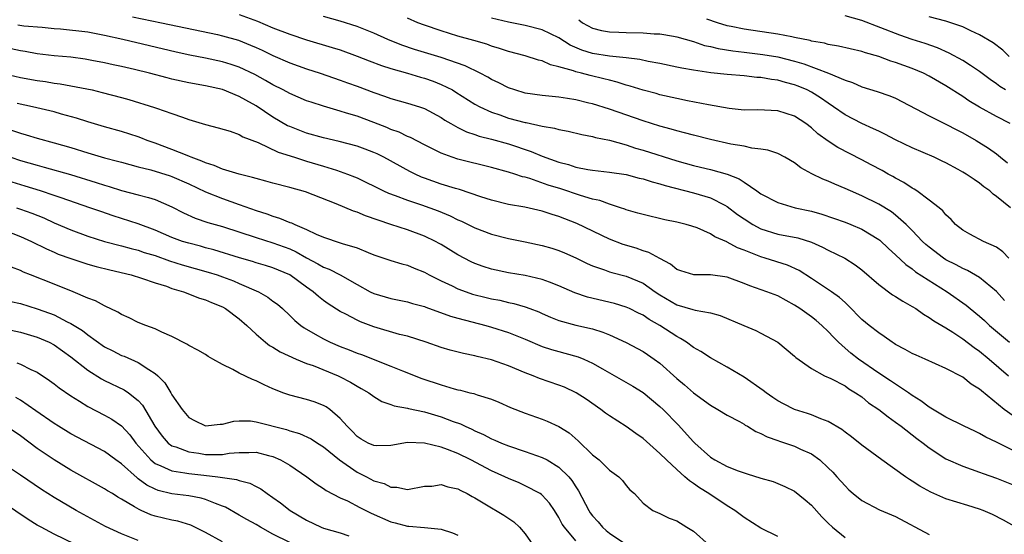
# Model space of a CAD drawing. Units: inches. Extents: x 2502000 to 2505000, y 1500000 to 1503000.
# Drawn here: x 2504153 to 2504270, y 1500060 to 1500121 of the extents above; entities that cross this region are included whole.
import ezdxf

# ---------------------------------------------------------------- set-up
doc = ezdxf.new("R2010")
doc.units = ezdxf.units.IN
doc.header["$MEASUREMENT"] = 0
doc.layers.add('LD25021500_2ft', color=80, linetype='Continuous')

msp = doc.modelspace()

# ---------------------------------------------------------------- linework, layer by layer
at = {"layer": 'LD25021500_2ft'}
for points, elevation in [([(2504166.3, 1500121.7), (2504169.75, 1500121), (2504176.4, 1500119.6), (2504177, 1500119.46), (2504178.91, 1500118.91), (2504180.35, 1500118.35), (2504181, 1500118.06), (2504181.73, 1500117.73), (2504183, 1500117.11), (2504185, 1500116.23), (2504187, 1500115.52), (2504188.62, 1500115), (2504191, 1500114.18), (2504191.86, 1500113.86), (2504193, 1500113.47), (2504195, 1500112.72), (2504196.28, 1500112.28), (2504197, 1500112), (2504199, 1500111.43), (2504200.41, 1500111), (2504201, 1500110.8), (2504203, 1500109.72), (2504203.43, 1500109.43), (2504204.14, 1500109), (2504205, 1500108.52), (2504206.01, 1500108.01), (2504207, 1500107.7), (2504207.51, 1500107.51), (2504209, 1500107.14), (2504211, 1500106.59), (2504213.7, 1500105.7), (2504215, 1500105.13), (2504217, 1500104.41), (2504218.14, 1500104.14), (2504219, 1500103.84), (2504220.44, 1500103.56), (2504221, 1500103.47), (2504223, 1500103.24), (2504225, 1500102.93), (2504226.53, 1500102.53), (2504227, 1500102.43), (2504228.08, 1500102.08), (2504229, 1500101.85), (2504229.64, 1500101.64), (2504233, 1500100.77), (2504235, 1500100.17), (2504236.71, 1500099.29), (2504237, 1500099.15), (2504238.21, 1500098.21), (2504239, 1500097.66), (2504240.03, 1500097), (2504241, 1500096.49), (2504243, 1500095.87), (2504245.4, 1500095.4), (2504247, 1500094.9), (2504248.32, 1500094.32), (2504249, 1500093.96), (2504250.99, 1500092.99), (2504252.22, 1500092.22), (2504253, 1500091.62), (2504255, 1500089.85), (2504256.64, 1500088.64), (2504257, 1500088.43), (2504257.87, 1500087.87), (2504259, 1500087.26), (2504259.42, 1500087), (2504260.33, 1500086.33), (2504261, 1500085.95), (2504261.54, 1500085.54), (2504263, 1500084.7), (2504263.8, 1500084.2), (2504265, 1500083.42), (2504266.36, 1500082.36), (2504267, 1500081.93), (2504268.13, 1500081), (2504270.43, 1500079)], 7860), ([(2504179, 1500121.96), (2504181.17, 1500121.17), (2504183, 1500120.41), (2504185, 1500119.62), (2504187, 1500118.96), (2504190.06, 1500118.06), (2504191, 1500117.76), (2504193, 1500117.04), (2504194.46, 1500116.46), (2504195.9, 1500115.9), (2504197, 1500115.56), (2504199, 1500115), (2504200.54, 1500114.54), (2504201, 1500114.42), (2504202.05, 1500114.05), (2504203, 1500113.67), (2504204.34, 1500113), (2504204.76, 1500112.76), (2504207, 1500111.33), (2504207.59, 1500111), (2504209, 1500110.35), (2504209.96, 1500110.04), (2504211, 1500109.66), (2504213, 1500109.13), (2504213.12, 1500109.12), (2504215, 1500108.71), (2504216.47, 1500108.47), (2504217, 1500108.3), (2504218.1, 1500108.1), (2504219.71, 1500107.71), (2504221, 1500107.47), (2504221.36, 1500107.36), (2504223, 1500107.02), (2504225, 1500106.47), (2504226.1, 1500106.1), (2504227, 1500105.85), (2504231, 1500104.58), (2504233, 1500104.02), (2504233.83, 1500103.83), (2504235, 1500103.54), (2504236.98, 1500102.98), (2504238.43, 1500102.43), (2504239, 1500102.03), (2504240.53, 1500101), (2504241, 1500100.65), (2504243, 1500099.61), (2504245.08, 1500099), (2504247, 1500098.57), (2504248.23, 1500098.23), (2504251, 1500097.27), (2504251.69, 1500097), (2504253, 1500096.44), (2504255, 1500095.22), (2504255.12, 1500095.12), (2504256.15, 1500094.15), (2504257, 1500093.4), (2504258.23, 1500092.23), (2504259, 1500091.72), (2504259.39, 1500091.39), (2504263.14, 1500089), (2504265.4, 1500087.4), (2504265.88, 1500087), (2504267, 1500086.09), (2504267.58, 1500085.58), (2504268.18, 1500085), (2504270.53, 1500083)], 7862), ([(2504269.97, 1500087.97), (2504269, 1500089.02), (2504267, 1500090.68), (2504265.54, 1500091.54), (2504265, 1500091.75), (2504264.2, 1500092.2), (2504263, 1500092.8), (2504262.7, 1500093), (2504261, 1500094.31), (2504260.62, 1500094.62), (2504260.22, 1500095), (2504259, 1500096.27), (2504258.26, 1500097), (2504257, 1500098.12), (2504256.51, 1500098.51), (2504255, 1500099.44), (2504253, 1500100.42), (2504251.64, 1500101), (2504251, 1500101.3), (2504249.79, 1500101.79), (2504249, 1500102.15), (2504248.38, 1500102.38), (2504247.04, 1500103.04), (2504245.75, 1500103.75), (2504245, 1500104.32), (2504243.84, 1500105), (2504243, 1500105.44), (2504241.84, 1500105.84), (2504241, 1500105.97), (2504239.91, 1500106.09), (2504239, 1500106.3), (2504237.43, 1500106.57), (2504235, 1500107.11), (2504233, 1500107.61), (2504231.92, 1500107.92), (2504231, 1500108.14), (2504230.35, 1500108.35), (2504229, 1500108.7), (2504227, 1500109.34), (2504223, 1500110.72), (2504221, 1500111.34), (2504220.55, 1500111.45), (2504219, 1500111.82), (2504218.01, 1500111.99), (2504217, 1500112.15), (2504215, 1500112.36), (2504213, 1500112.63), (2504211.74, 1500113), (2504211, 1500113.25), (2504209.86, 1500113.86), (2504209, 1500114.25), (2504208.54, 1500114.54), (2504207.65, 1500115), (2504205.87, 1500115.87), (2504203, 1500116.87), (2504199.83, 1500117.83), (2504198.33, 1500118.33), (2504196.68, 1500119), (2504195, 1500119.76), (2504193, 1500120.57), (2504191, 1500121.19), (2504189, 1500121.73)], 7864), ([(2504270.06, 1500113), (2504269.41, 1500113.41), (2504269, 1500113.72), (2504268.25, 1500114.25), (2504267, 1500115.19), (2504265.93, 1500115.93), (2504265, 1500116.5), (2504263.39, 1500117.39), (2504262.01, 1500118.01), (2504260.53, 1500118.53), (2504259, 1500119.01), (2504257.52, 1500119.51), (2504253, 1500121.25), (2504251, 1500121.8)], 7874), ([(2504270.5, 1500117), (2504269.74, 1500117.74), (2504268.6, 1500118.6), (2504267, 1500119.56), (2504265.97, 1500120.03), (2504265, 1500120.51), (2504263.58, 1500121), (2504263, 1500121.18), (2504261, 1500121.7)], 7876), ([(2504271, 1500074.23), (2504269.92, 1500075), (2504267.21, 1500077.21), (2504267, 1500077.41), (2504266.01, 1500078.01), (2504265, 1500078.85), (2504263, 1500079.88), (2504260.51, 1500081), (2504259.45, 1500081.45), (2504259, 1500081.67), (2504258.14, 1500082.14), (2504257, 1500082.74), (2504256.85, 1500082.85), (2504256.59, 1500083), (2504255.67, 1500083.67), (2504255, 1500084.1), (2504253.86, 1500085), (2504253, 1500085.71), (2504251.38, 1500087.38), (2504251, 1500087.71), (2504250.34, 1500088.34), (2504249.39, 1500089), (2504249.17, 1500089.17), (2504248.22, 1500089.78), (2504247, 1500090.6), (2504245.53, 1500091.54), (2504244.16, 1500092.16), (2504241.5, 1500093), (2504241, 1500093.15), (2504239, 1500093.96), (2504238.24, 1500094.24), (2504237, 1500094.92), (2504236.94, 1500094.94), (2504235.54, 1500095.54), (2504235, 1500095.91), (2504233.41, 1500096.59), (2504232.8, 1500096.8), (2504232.13, 1500097), (2504231, 1500097.27), (2504229.57, 1500097.57), (2504227, 1500098.18), (2504226.37, 1500098.37), (2504225, 1500098.75), (2504224.82, 1500098.82), (2504224.3, 1500099), (2504223, 1500099.42), (2504221.86, 1500099.86), (2504221, 1500100.03), (2504219.56, 1500100.44), (2504217.23, 1500101.23), (2504215.7, 1500101.7), (2504213.53, 1500102.47), (2504213, 1500102.62), (2504212.68, 1500102.68), (2504211.75, 1500103), (2504211, 1500103.24), (2504209, 1500103.8), (2504205, 1500104.78), (2504204.29, 1500105), (2504203, 1500105.47), (2504201, 1500106.48), (2504199.35, 1500107.35), (2504199, 1500107.48), (2504197.99, 1500107.99), (2504197, 1500108.32), (2504196.53, 1500108.53), (2504195, 1500109.14), (2504193, 1500109.88), (2504191.74, 1500110.26), (2504191, 1500110.47), (2504189, 1500111.06), (2504187.54, 1500111.54), (2504187, 1500111.73), (2504185, 1500112.57), (2504184.21, 1500113), (2504183, 1500113.61), (2504182.13, 1500114.13), (2504180.84, 1500114.84), (2504179, 1500115.71), (2504178.04, 1500116.04), (2504177, 1500116.36), (2504175, 1500116.79), (2504173.14, 1500117.14), (2504171.49, 1500117.49), (2504165.17, 1500119), (2504163, 1500119.5), (2504161, 1500119.87), (2504157.76, 1500120.24), (2504157, 1500120.28), (2504155.57, 1500120.43), (2504153.41, 1500120.59), (2504152.69, 1500120.69)], 7858), ([(2504270.48, 1500093), (2504269.75, 1500093.75), (2504269, 1500094.29), (2504267.47, 1500095), (2504265.85, 1500095.85), (2504265, 1500096.32), (2504264.15, 1500097), (2504263.6, 1500097.6), (2504263, 1500098.14), (2504262.63, 1500098.63), (2504262.18, 1500099), (2504261, 1500099.91), (2504259.53, 1500101), (2504259.21, 1500101.21), (2504259, 1500101.32), (2504258, 1500102), (2504257, 1500102.52), (2504256.7, 1500102.7), (2504256.14, 1500103), (2504255.41, 1500103.41), (2504254.11, 1500104.11), (2504253, 1500104.7), (2504250.16, 1500106.16), (2504249, 1500106.93), (2504247.78, 1500107.78), (2504247, 1500108.5), (2504246.33, 1500109), (2504245, 1500109.87), (2504243, 1500110.54), (2504240.63, 1500110.63), (2504239, 1500110.59), (2504237.22, 1500110.78), (2504234.77, 1500111.23), (2504232.29, 1500111.71), (2504231, 1500111.97), (2504229, 1500112.44), (2504228.57, 1500112.57), (2504227, 1500112.99), (2504225.47, 1500113.47), (2504225, 1500113.58), (2504223.93, 1500113.93), (2504223, 1500114.16), (2504222.34, 1500114.34), (2504220.72, 1500114.72), (2504219.66, 1500115), (2504219, 1500115.15), (2504218.74, 1500115.26), (2504217, 1500115.76), (2504215.99, 1500115.99), (2504215, 1500116.46), (2504214.56, 1500116.56), (2504213, 1500117.06), (2504211, 1500117.59), (2504209.95, 1500117.95), (2504209, 1500118.23), (2504208.44, 1500118.44), (2504206.9, 1500118.9), (2504205, 1500119.42), (2504203, 1500120.02), (2504201, 1500120.7), (2504200.24, 1500121), (2504199, 1500121.53)], 7866), ([(2504270.65, 1500099), (2504269, 1500100.35), (2504268.61, 1500100.61), (2504268.21, 1500101), (2504267.5, 1500101.5), (2504267, 1500101.93), (2504266.34, 1500102.34), (2504265.39, 1500103), (2504265, 1500103.24), (2504264.46, 1500103.54), (2504263, 1500104.33), (2504262.55, 1500104.55), (2504261.61, 1500105), (2504259, 1500106.11), (2504257, 1500107.08), (2504255.75, 1500107.75), (2504255, 1500108.1), (2504254.4, 1500108.4), (2504253, 1500109), (2504251, 1500110.03), (2504249.64, 1500111), (2504249, 1500111.42), (2504248.08, 1500112.08), (2504247, 1500112.74), (2504246.51, 1500113), (2504245.45, 1500113.45), (2504245, 1500113.63), (2504243.91, 1500113.91), (2504243, 1500114.18), (2504242.25, 1500114.25), (2504241, 1500114.5), (2504240.5, 1500114.5), (2504239, 1500114.67), (2504237, 1500114.83), (2504235.04, 1500115.04), (2504233, 1500115.34), (2504231.59, 1500115.59), (2504231, 1500115.73), (2504229, 1500116.16), (2504227.6, 1500116.4), (2504226.63, 1500116.63), (2504225, 1500116.82), (2504223, 1500117.03), (2504221, 1500117.34), (2504219.72, 1500117.72), (2504218.32, 1500118.32), (2504217, 1500119.19), (2504215, 1500120.17), (2504213, 1500120.67), (2504211, 1500121.07), (2504209, 1500121.53)], 7868), ([(2504219.36, 1500121.36), (2504219.81, 1500121), (2504221, 1500120.34), (2504222.07, 1500120.07), (2504223, 1500119.91), (2504224.11, 1500119.89), (2504225, 1500119.83), (2504227, 1500119.78), (2504228.31, 1500119.69), (2504229, 1500119.66), (2504230.61, 1500119.39), (2504231, 1500119.33), (2504233, 1500118.75), (2504234.31, 1500118.31), (2504235, 1500118.17), (2504235.93, 1500117.93), (2504237.66, 1500117.66), (2504239, 1500117.51), (2504241.24, 1500117.24), (2504243, 1500116.93), (2504245, 1500116.43), (2504246.12, 1500116.12), (2504249.02, 1500115.02), (2504251, 1500114.16), (2504251.89, 1500113.89), (2504253, 1500113.38), (2504254.84, 1500112.84), (2504256.32, 1500112.32), (2504257, 1500112.02), (2504261, 1500109.92), (2504263, 1500108.95), (2504264.27, 1500108.27), (2504265, 1500107.9), (2504266.58, 1500107), (2504268.07, 1500106.07), (2504269, 1500105.4), (2504269.49, 1500105), (2504270.32, 1500104.32)], 7870), ([(2504270.61, 1500109), (2504269, 1500109.83), (2504267, 1500110.96), (2504265.72, 1500111.72), (2504265, 1500112.22), (2504263, 1500113.48), (2504261, 1500114.64), (2504260.31, 1500115), (2504259, 1500115.56), (2504257, 1500116.28), (2504256.44, 1500116.44), (2504255, 1500116.97), (2504253.42, 1500117.42), (2504253, 1500117.57), (2504250.23, 1500118.23), (2504249, 1500118.42), (2504248.56, 1500118.56), (2504247, 1500118.82), (2504246.87, 1500118.87), (2504245, 1500119.26), (2504244.69, 1500119.31), (2504243, 1500119.65), (2504239, 1500120.22), (2504237.45, 1500120.55), (2504237, 1500120.64), (2504235.83, 1500121), (2504234.57, 1500121.43)], 7872), ([(2504271, 1500070.12), (2504269, 1500071.13), (2504267.72, 1500071.72), (2504267, 1500072.16), (2504266.41, 1500072.41), (2504265.18, 1500073), (2504263, 1500074.1), (2504261, 1500075.26), (2504260.03, 1500076.03), (2504259, 1500076.67), (2504258.54, 1500077), (2504257, 1500078.01), (2504256.42, 1500078.42), (2504255, 1500079.33), (2504252.62, 1500081), (2504251.71, 1500081.71), (2504251, 1500082.31), (2504250.22, 1500083), (2504249.62, 1500083.62), (2504249, 1500084.27), (2504248.23, 1500085), (2504247.58, 1500085.58), (2504247, 1500086.03), (2504245.63, 1500087), (2504245, 1500087.42), (2504243, 1500088.5), (2504241.7, 1500089), (2504239.69, 1500089.69), (2504239, 1500089.98), (2504237, 1500090.73), (2504235, 1500091.02), (2504233.02, 1500091.02), (2504231.49, 1500091.49), (2504231, 1500091.66), (2504230.27, 1500092.27), (2504229, 1500092.95), (2504227.69, 1500093.69), (2504227, 1500093.89), (2504226.18, 1500094.18), (2504224.63, 1500094.63), (2504223, 1500095.26), (2504219.13, 1500097.13), (2504217, 1500097.96), (2504216.19, 1500098.19), (2504215, 1500098.59), (2504212.95, 1500099.05), (2504211, 1500099.38), (2504209, 1500099.88), (2504207.7, 1500100.3), (2504205.16, 1500101.16), (2504204.72, 1500101.28), (2504203, 1500101.81), (2504201, 1500102.52), (2504200.65, 1500102.65), (2504199.89, 1500103), (2504199.29, 1500103.29), (2504196.17, 1500105), (2504195.4, 1500105.4), (2504195, 1500105.58), (2504193.98, 1500105.98), (2504193, 1500106.33), (2504190.87, 1500106.87), (2504189, 1500107.3), (2504187, 1500107.88), (2504185, 1500108.64), (2504184.75, 1500108.75), (2504183, 1500109.77), (2504181, 1500111.11), (2504179.78, 1500111.78), (2504179, 1500112.24), (2504177, 1500113.06), (2504175, 1500113.51), (2504173, 1500113.87), (2504171, 1500114.29), (2504170.43, 1500114.43), (2504168.33, 1500115), (2504166.56, 1500115.44), (2504165, 1500115.8), (2504164, 1500116), (2504163, 1500116.23), (2504161.48, 1500116.52), (2504160.67, 1500116.67), (2504159, 1500116.9), (2504157, 1500117.08), (2504155, 1500117.29), (2504153.56, 1500117.56), (2504153, 1500117.64), (2504151.9, 1500117.9)], 7856), ([(2504151, 1500114.97), (2504153, 1500114.47), (2504155, 1500114.11), (2504155.99, 1500113.99), (2504157, 1500113.82), (2504157.72, 1500113.72), (2504159, 1500113.49), (2504161.52, 1500113), (2504162.72, 1500112.72), (2504165, 1500112.12), (2504165.87, 1500111.87), (2504168.93, 1500110.93), (2504169.17, 1500110.83), (2504171, 1500110.22), (2504172.25, 1500109.75), (2504173, 1500109.51), (2504175, 1500108.89), (2504176.5, 1500108.5), (2504177.91, 1500108.09), (2504179, 1500107.71), (2504179.43, 1500107.43), (2504181.25, 1500106.75), (2504183.61, 1500105.61), (2504185.55, 1500105), (2504186.64, 1500104.64), (2504187, 1500104.55), (2504189, 1500103.94), (2504190.56, 1500103.45), (2504191, 1500103.32), (2504191.88, 1500103), (2504192.68, 1500102.68), (2504193, 1500102.54), (2504196.16, 1500101), (2504196.74, 1500100.74), (2504197.55, 1500100.45), (2504199, 1500099.89), (2504200.67, 1500099.33), (2504202.63, 1500098.63), (2504204.05, 1500098.05), (2504205, 1500097.57), (2504205.4, 1500097.4), (2504206.21, 1500097), (2504207, 1500096.59), (2504209, 1500095.85), (2504211, 1500095.35), (2504213, 1500094.95), (2504215, 1500094.51), (2504216.17, 1500094.17), (2504217, 1500093.9), (2504217.64, 1500093.64), (2504219, 1500093.03), (2504220.36, 1500092.36), (2504221, 1500092.07), (2504222.4, 1500091.6), (2504223, 1500091.36), (2504223.28, 1500091.28), (2504225, 1500090.84), (2504227, 1500090.02), (2504228.44, 1500089), (2504229, 1500088.62), (2504231, 1500087.43), (2504232.91, 1500086.91), (2504233.2, 1500086.8), (2504235, 1500086.5), (2504236.17, 1500086.17), (2504238.98, 1500085), (2504240.4, 1500084.4), (2504241, 1500084.09), (2504243, 1500083), (2504245, 1500081.35), (2504245.17, 1500081.17), (2504247, 1500079.87), (2504248.58, 1500079), (2504249.31, 1500078.69), (2504251, 1500077.81), (2504251.47, 1500077.47), (2504252.26, 1500077), (2504253, 1500076.49), (2504253.81, 1500075.81), (2504255.01, 1500075), (2504256.11, 1500074.11), (2504257, 1500073.5), (2504257.67, 1500073), (2504259.54, 1500071.54), (2504260.29, 1500071), (2504261, 1500070.44), (2504263, 1500069.13), (2504265, 1500068.25), (2504267, 1500067.56), (2504267.4, 1500067.4), (2504269, 1500066.82), (2504273.15, 1500065.15)], 7854), ([(2504271.12, 1500061.12), (2504269.85, 1500061.85), (2504268.53, 1500062.53), (2504267.42, 1500063), (2504267, 1500063.16), (2504265.58, 1500063.58), (2504263, 1500064.39), (2504261.18, 1500065.18), (2504259.89, 1500065.89), (2504259, 1500066.48), (2504258.67, 1500066.67), (2504258.17, 1500067), (2504255.38, 1500069), (2504253, 1500070.77), (2504251.76, 1500071.76), (2504251, 1500072.3), (2504250.62, 1500072.62), (2504249, 1500073.58), (2504248.12, 1500073.88), (2504247, 1500074.36), (2504246.53, 1500074.53), (2504245, 1500075), (2504243.67, 1500075.67), (2504243, 1500076.04), (2504242.42, 1500076.42), (2504241.61, 1500077), (2504241.27, 1500077.27), (2504239, 1500078.83), (2504237, 1500080.03), (2504235, 1500081.15), (2504233.88, 1500081.88), (2504233, 1500082.37), (2504232.14, 1500083), (2504231.46, 1500083.46), (2504231, 1500083.67), (2504229, 1500085), (2504227.72, 1500085.72), (2504227, 1500086.22), (2504226.46, 1500086.46), (2504225.4, 1500087), (2504225, 1500087.19), (2504223.61, 1500087.61), (2504220.38, 1500088.38), (2504218.88, 1500088.88), (2504217, 1500089.71), (2504215.87, 1500090.13), (2504215, 1500090.48), (2504213, 1500090.95), (2504211, 1500091.27), (2504209, 1500091.68), (2504208, 1500092), (2504207, 1500092.35), (2504206.56, 1500092.56), (2504205, 1500093.39), (2504203, 1500094.63), (2504202.76, 1500094.76), (2504202.32, 1500095), (2504201, 1500095.63), (2504199, 1500096.36), (2504197.01, 1500097.01), (2504194.02, 1500098.02), (2504193, 1500098.47), (2504192.59, 1500098.59), (2504190.53, 1500099.47), (2504186.88, 1500100.88), (2504185, 1500101.42), (2504183, 1500101.93), (2504182.17, 1500102.17), (2504181, 1500102.46), (2504180.59, 1500102.59), (2504179, 1500102.97), (2504177, 1500103.59), (2504176.02, 1500104.02), (2504175, 1500104.32), (2504174.54, 1500104.54), (2504173.28, 1500105), (2504173.09, 1500105.09), (2504172.81, 1500105.19), (2504171, 1500105.94), (2504169, 1500106.68), (2504168.07, 1500107), (2504167.31, 1500107.31), (2504167, 1500107.41), (2504165, 1500108.05), (2504163, 1500108.61), (2504161, 1500109.2), (2504159.65, 1500109.65), (2504157.86, 1500110.14), (2504157, 1500110.39), (2504154.41, 1500111), (2504152.61, 1500111.39)], 7852), ([(2504151.71, 1500108.29), (2504153, 1500107.87), (2504153.68, 1500107.68), (2504155, 1500107.27), (2504157, 1500106.73), (2504159, 1500106.15), (2504161, 1500105.53), (2504163, 1500104.93), (2504164.54, 1500104.54), (2504165, 1500104.4), (2504167, 1500103.87), (2504168.51, 1500103.49), (2504170.79, 1500102.79), (2504171, 1500102.72), (2504173, 1500101.84), (2504175, 1500100.88), (2504177, 1500100.08), (2504179, 1500099.38), (2504181, 1500098.66), (2504182.26, 1500098.26), (2504183, 1500097.99), (2504183.77, 1500097.77), (2504185, 1500097.26), (2504185.2, 1500097.2), (2504185.59, 1500097), (2504187, 1500096.4), (2504188.16, 1500095.84), (2504189, 1500095.49), (2504191, 1500094.84), (2504191.25, 1500094.75), (2504193, 1500094.22), (2504194.33, 1500093.67), (2504195, 1500093.41), (2504197, 1500092.74), (2504198.32, 1500092.32), (2504199, 1500092.15), (2504199.8, 1500091.8), (2504201, 1500091.32), (2504201.58, 1500091), (2504203, 1500090.31), (2504204.29, 1500089.71), (2504205, 1500089.36), (2504205.96, 1500089), (2504206.73, 1500088.73), (2504208.33, 1500088.33), (2504209, 1500088.17), (2504209.99, 1500087.99), (2504211, 1500087.74), (2504211.62, 1500087.62), (2504213, 1500087.2), (2504213.54, 1500087), (2504214.6, 1500086.6), (2504215, 1500086.42), (2504216, 1500086), (2504217, 1500085.6), (2504219, 1500085.03), (2504221, 1500084.58), (2504222.21, 1500084.21), (2504223, 1500083.88), (2504224.97, 1500082.97), (2504227, 1500081.9), (2504227.54, 1500081.54), (2504228.33, 1500081), (2504229, 1500080.51), (2504231, 1500078.7), (2504231.94, 1500077.94), (2504233, 1500076.97), (2504235, 1500075.5), (2504235.89, 1500075), (2504237, 1500074.31), (2504238.44, 1500073.56), (2504239, 1500073.24), (2504239.14, 1500073.14), (2504239.41, 1500073), (2504240.38, 1500072.38), (2504241, 1500072.16), (2504241.74, 1500071.74), (2504243, 1500071.32), (2504243.23, 1500071.23), (2504245, 1500070.64), (2504245.7, 1500070.3), (2504247, 1500069.72), (2504247.99, 1500069), (2504249, 1500068.07), (2504249.54, 1500067.54), (2504250.04, 1500067), (2504251, 1500065.91), (2504251.46, 1500065.46), (2504251.98, 1500065), (2504253, 1500064.17), (2504255.08, 1500063.08), (2504257, 1500062.26), (2504261, 1500060.13)], 7850), ([(2504151.85, 1500105), (2504153, 1500104.62), (2504155, 1500104.04), (2504155.83, 1500103.83), (2504158.93, 1500102.93), (2504162.01, 1500102.01), (2504163, 1500101.68), (2504163.53, 1500101.53), (2504165, 1500101.06), (2504167, 1500100.52), (2504168.22, 1500100.22), (2504169, 1500099.96), (2504171, 1500099.1), (2504172.38, 1500098.38), (2504173.75, 1500097.75), (2504175.25, 1500097.25), (2504177, 1500096.75), (2504181, 1500095.44), (2504183, 1500094.83), (2504185, 1500094.1), (2504185.76, 1500093.76), (2504187, 1500093.05), (2504188.34, 1500092.34), (2504189, 1500091.93), (2504189.68, 1500091.68), (2504190.98, 1500091), (2504193, 1500089.85), (2504194.56, 1500089), (2504195, 1500088.78), (2504197, 1500088.19), (2504199, 1500087.8), (2504199.61, 1500087.61), (2504201, 1500087.24), (2504201.17, 1500087.17), (2504204.11, 1500086.11), (2504205, 1500085.86), (2504208.29, 1500085), (2504209, 1500084.8), (2504211, 1500084.15), (2504213, 1500083.35), (2504215, 1500082.51), (2504216.13, 1500082.13), (2504217, 1500081.88), (2504217.71, 1500081.71), (2504219.27, 1500081.27), (2504219.94, 1500081), (2504221, 1500080.53), (2504222.18, 1500079.83), (2504225.77, 1500077.77), (2504227.01, 1500077.01), (2504229, 1500075.35), (2504229.37, 1500075), (2504231.18, 1500073.18), (2504233, 1500071.15), (2504233.15, 1500071), (2504235, 1500069.34), (2504235.53, 1500069), (2504237, 1500068.21), (2504238.31, 1500067.69), (2504239, 1500067.45), (2504239.36, 1500067.36), (2504241, 1500066.84), (2504242.45, 1500066.45), (2504243.86, 1500065.86), (2504245, 1500065.28), (2504246.26, 1500064.26), (2504247, 1500063.63), (2504248.25, 1500062.25), (2504249, 1500061.48), (2504249.5, 1500061), (2504251, 1500059.78)], 7848), ([(2504243, 1500059.88), (2504241, 1500060.88), (2504239, 1500062.14), (2504237.91, 1500063), (2504237, 1500063.55), (2504234.83, 1500065), (2504233.69, 1500065.69), (2504233, 1500066.19), (2504232.5, 1500066.5), (2504231.97, 1500067), (2504231, 1500067.85), (2504229.77, 1500069), (2504229, 1500069.78), (2504227, 1500071.56), (2504226.15, 1500072.15), (2504225, 1500072.99), (2504223, 1500074.24), (2504222.55, 1500074.55), (2504221.98, 1500075), (2504220.23, 1500076.23), (2504219.04, 1500077), (2504217.64, 1500077.64), (2504217, 1500077.88), (2504214.69, 1500078.69), (2504213.95, 1500079), (2504213, 1500079.36), (2504211, 1500080.19), (2504209, 1500080.9), (2504207.29, 1500081.29), (2504207, 1500081.38), (2504205.65, 1500081.65), (2504204.06, 1500082.06), (2504203, 1500082.38), (2504201.2, 1500083), (2504199, 1500083.71), (2504198.06, 1500083.94), (2504195, 1500084.84), (2504193.43, 1500085.43), (2504193, 1500085.63), (2504191.66, 1500086.34), (2504191, 1500086.66), (2504189.57, 1500087.57), (2504189, 1500087.98), (2504188.43, 1500088.43), (2504187.8, 1500089), (2504187, 1500089.55), (2504185.01, 1500091), (2504183, 1500091.84), (2504182.12, 1500092.12), (2504181, 1500092.44), (2504180.59, 1500092.59), (2504179.04, 1500093.04), (2504175.98, 1500093.98), (2504175, 1500094.24), (2504174.41, 1500094.41), (2504173, 1500094.77), (2504172.26, 1500095), (2504171, 1500095.47), (2504169, 1500096.34), (2504167, 1500097.09), (2504164.02, 1500098.02), (2504162.53, 1500098.53), (2504161.24, 1500099), (2504157.84, 1500100.16), (2504157, 1500100.46), (2504155.39, 1500101), (2504153.56, 1500101.56), (2504152.02, 1500102.02)], 7846), ([(2504152.53, 1500099), (2504153, 1500098.84), (2504154.35, 1500098.35), (2504155.78, 1500097.78), (2504157, 1500097.22), (2504159, 1500096.35), (2504161, 1500095.61), (2504162.98, 1500094.98), (2504165, 1500094.47), (2504166.15, 1500094.15), (2504167, 1500093.94), (2504167.69, 1500093.69), (2504169, 1500093.3), (2504170.7, 1500092.7), (2504172.22, 1500092.22), (2504175.32, 1500091.32), (2504176.38, 1500091), (2504177, 1500090.79), (2504178.3, 1500090.3), (2504179, 1500090), (2504181.28, 1500089), (2504182.38, 1500088.38), (2504183, 1500087.9), (2504183.53, 1500087.53), (2504184.14, 1500087), (2504185, 1500086.19), (2504185.6, 1500085.6), (2504186.32, 1500085), (2504186.71, 1500084.71), (2504188.04, 1500083.96), (2504189, 1500083.39), (2504189.8, 1500083), (2504191, 1500082.48), (2504192.08, 1500082.08), (2504193, 1500081.7), (2504193.53, 1500081.53), (2504197, 1500080.17), (2504198.42, 1500079.58), (2504200.69, 1500078.69), (2504203, 1500077.93), (2504204.53, 1500077.47), (2504205, 1500077.34), (2504205.29, 1500077.29), (2504206.39, 1500077), (2504206.89, 1500076.89), (2504207.26, 1500076.74), (2504209, 1500076.21), (2504209.86, 1500075.86), (2504211.25, 1500075.25), (2504213, 1500074.57), (2504215, 1500073.85), (2504215.61, 1500073.61), (2504216.99, 1500072.99), (2504218.22, 1500072.22), (2504219.29, 1500071.29), (2504221, 1500069.6), (2504221.76, 1500069), (2504223, 1500067.79), (2504224.11, 1500067), (2504224.57, 1500066.57), (2504225, 1500065.98), (2504225.44, 1500065.44), (2504225.98, 1500065), (2504227, 1500063.88), (2504228.17, 1500063), (2504229, 1500062.65), (2504230.09, 1500062.09), (2504231, 1500061.76), (2504232.19, 1500061), (2504233, 1500060.52), (2504234.85, 1500058.85)], 7844), ([(2504151, 1500096.35), (2504153, 1500095.59), (2504154.29, 1500095), (2504156.09, 1500094.09), (2504157, 1500093.71), (2504157.49, 1500093.49), (2504158.97, 1500092.97), (2504161, 1500092.3), (2504162, 1500092), (2504163.6, 1500091.6), (2504166.15, 1500091), (2504167.37, 1500090.63), (2504169, 1500090.07), (2504170.35, 1500089.65), (2504171, 1500089.41), (2504172.38, 1500089), (2504174.26, 1500088.26), (2504175, 1500088.04), (2504175.71, 1500087.71), (2504177, 1500087.21), (2504177.38, 1500087), (2504179, 1500085.77), (2504179.89, 1500085), (2504181, 1500083.96), (2504182.12, 1500083), (2504182.61, 1500082.61), (2504183, 1500082.4), (2504183.85, 1500081.85), (2504185.75, 1500081), (2504187, 1500080.49), (2504187.78, 1500080.22), (2504190.75, 1500079), (2504191, 1500078.88), (2504192.24, 1500078.24), (2504193, 1500077.78), (2504193.51, 1500077.51), (2504194.39, 1500077), (2504195, 1500076.54), (2504195.95, 1500075.95), (2504197, 1500075.6), (2504197.42, 1500075.42), (2504199, 1500075.14), (2504199.11, 1500075.11), (2504201, 1500074.72), (2504203, 1500074.14), (2504204.41, 1500073.59), (2504205.29, 1500073.29), (2504205.85, 1500073), (2504206.66, 1500072.66), (2504207, 1500072.47), (2504208.04, 1500072.04), (2504209, 1500071.51), (2504209.37, 1500071.37), (2504210.17, 1500071), (2504211, 1500070.67), (2504213, 1500070.01), (2504215, 1500069.31), (2504215.58, 1500069), (2504217, 1500068.16), (2504218.16, 1500067), (2504218.54, 1500066.54), (2504219, 1500065.8), (2504219.33, 1500065.33), (2504220.54, 1500063), (2504220.72, 1500062.72), (2504221, 1500062.36), (2504221.64, 1500061.64), (2504222.16, 1500061), (2504222.6, 1500060.6), (2504223, 1500060.29), (2504224.94, 1500059)], 7842), ([(2504219, 1500059.4), (2504217.64, 1500061), (2504217.38, 1500061.38), (2504217, 1500062.14), (2504216.46, 1500063), (2504215.87, 1500063.87), (2504215, 1500064.82), (2504214.91, 1500064.91), (2504214.76, 1500065), (2504213, 1500065.91), (2504212.26, 1500066.26), (2504211, 1500066.78), (2504210.56, 1500067), (2504209, 1500067.71), (2504206.52, 1500069), (2504205, 1500069.75), (2504203.75, 1500070.25), (2504203, 1500070.52), (2504201, 1500071.01), (2504199, 1500071.07), (2504197, 1500070.73), (2504195.32, 1500070.68), (2504195, 1500070.7), (2504194.33, 1500071), (2504193.48, 1500071.48), (2504193, 1500071.79), (2504192.42, 1500072.42), (2504191.84, 1500073), (2504191, 1500073.95), (2504189.75, 1500075), (2504189.32, 1500075.32), (2504189, 1500075.49), (2504187.9, 1500075.9), (2504187, 1500076.19), (2504185, 1500076.7), (2504184.17, 1500077), (2504183.32, 1500077.32), (2504183, 1500077.47), (2504181.95, 1500077.95), (2504181, 1500078.42), (2504180.56, 1500078.56), (2504179, 1500079.33), (2504178.24, 1500079.76), (2504177, 1500080.36), (2504175.87, 1500081), (2504175.32, 1500081.32), (2504175, 1500081.54), (2504174.06, 1500082.06), (2504173, 1500082.61), (2504172.78, 1500082.78), (2504171, 1500083.69), (2504169.79, 1500084.21), (2504169, 1500084.61), (2504167.91, 1500085), (2504167, 1500085.36), (2504165.9, 1500085.9), (2504165, 1500086.28), (2504164.58, 1500086.58), (2504163.67, 1500087), (2504163.23, 1500087.23), (2504163, 1500087.31), (2504161.93, 1500087.93), (2504161, 1500088.25), (2504159.26, 1500089), (2504157, 1500089.91), (2504154.19, 1500091), (2504153.35, 1500091.35), (2504153, 1500091.53), (2504151.93, 1500091.93)], 7840), ([(2504151.86, 1500087.86), (2504153, 1500087.59), (2504155, 1500086.97), (2504156.46, 1500086.46), (2504157, 1500086.24), (2504158.56, 1500085.43), (2504159, 1500085.23), (2504160.38, 1500084.38), (2504161, 1500083.89), (2504163, 1500082.46), (2504163.96, 1500081.96), (2504165, 1500081.44), (2504165.33, 1500081.33), (2504167, 1500080.6), (2504168.25, 1500079.75), (2504169, 1500079.3), (2504169.33, 1500079), (2504170.16, 1500078.16), (2504170.86, 1500077), (2504171, 1500076.75), (2504172.23, 1500075), (2504173, 1500074.06), (2504173.69, 1500073.69), (2504175, 1500073.07), (2504176.75, 1500073.25), (2504177, 1500073.25), (2504178.37, 1500073.63), (2504179, 1500073.66), (2504180.35, 1500073.65), (2504181, 1500073.55), (2504184.61, 1500072.61), (2504185, 1500072.47), (2504186.16, 1500072.16), (2504187.53, 1500071.53), (2504188.32, 1500071), (2504189, 1500070.57), (2504190.93, 1500069), (2504193, 1500067.56), (2504194.14, 1500067), (2504195, 1500066.53), (2504196.21, 1500066.21), (2504197, 1500065.76), (2504197.75, 1500065.75), (2504199, 1500065.47), (2504201, 1500065.87), (2504201.9, 1500065.9), (2504203, 1500066.07), (2504203.8, 1500065.8), (2504205, 1500065.55), (2504205.35, 1500065.35), (2504206.08, 1500065), (2504206.67, 1500064.67), (2504207, 1500064.5), (2504208.2, 1500063.8), (2504210.45, 1500062.45), (2504211.65, 1500061.65), (2504212.32, 1500061), (2504213, 1500060.22), (2504215, 1500057.3)], 7838), ([(2504151, 1500084.63), (2504153, 1500084.18), (2504155, 1500083.6), (2504156.39, 1500083), (2504157, 1500082.68), (2504157.99, 1500081.99), (2504159, 1500081.25), (2504161, 1500079.67), (2504162.64, 1500078.64), (2504163, 1500078.45), (2504165.34, 1500077.34), (2504165.84, 1500077), (2504167, 1500076.09), (2504167.52, 1500075.52), (2504168.98, 1500073), (2504169.82, 1500071.82), (2504170.57, 1500071), (2504171, 1500070.68), (2504171.45, 1500070.55), (2504173, 1500069.96), (2504174.21, 1500069.79), (2504175, 1500069.66), (2504176.37, 1500069.63), (2504177, 1500069.66), (2504177.8, 1500069.8), (2504179, 1500069.9), (2504180.12, 1500069.88), (2504181, 1500069.92), (2504182.48, 1500069.52), (2504183, 1500069.4), (2504183.92, 1500069), (2504185, 1500068.38), (2504187.05, 1500067), (2504188.16, 1500066.16), (2504189, 1500065.62), (2504189.35, 1500065.35), (2504191, 1500064.51), (2504191.88, 1500064.12), (2504193.35, 1500063.35), (2504194.69, 1500062.69), (2504197, 1500061.65), (2504197.54, 1500061.54), (2504199, 1500061.14), (2504199.14, 1500061.14), (2504201, 1500060.98), (2504203, 1500060.76), (2504204.34, 1500060.34), (2504205, 1500060.04)], 7836), ([(2504152.57, 1500080.57), (2504153, 1500080.39), (2504154.23, 1500079.77), (2504155, 1500079.43), (2504156.46, 1500078.46), (2504157, 1500078.06), (2504157.58, 1500077.58), (2504159, 1500076.61), (2504160, 1500076), (2504161, 1500075.37), (2504163, 1500074.33), (2504163.85, 1500073.85), (2504165, 1500073.05), (2504165.99, 1500071.99), (2504166.72, 1500071), (2504168.5, 1500069), (2504169, 1500068.59), (2504169.68, 1500068.32), (2504171, 1500067.69), (2504172.52, 1500067.48), (2504173, 1500067.37), (2504174.81, 1500067.19), (2504176.44, 1500067), (2504178.69, 1500066.69), (2504179, 1500066.56), (2504180.25, 1500066.25), (2504181, 1500065.83), (2504181.55, 1500065.55), (2504182.32, 1500065), (2504183, 1500064.55), (2504183.9, 1500063.9), (2504185.04, 1500063), (2504187, 1500061.83), (2504188.73, 1500061), (2504189, 1500060.9), (2504191, 1500060.34), (2504192.03, 1500059.97)], 7834), ([(2504185, 1500059.17), (2504183, 1500060.19), (2504181.51, 1500061), (2504181, 1500061.31), (2504179.91, 1500061.91), (2504179, 1500062.44), (2504177.37, 1500063.37), (2504177, 1500063.52), (2504176.19, 1500063.81), (2504175, 1500064.31), (2504174.47, 1500064.47), (2504173, 1500064.72), (2504171, 1500064.96), (2504169.37, 1500065.37), (2504169, 1500065.51), (2504168.01, 1500066.01), (2504167, 1500066.77), (2504166.86, 1500066.86), (2504165, 1500068.53), (2504164.34, 1500069), (2504163, 1500070), (2504159, 1500072.12), (2504157.53, 1500073), (2504157, 1500073.33), (2504154.84, 1500074.84), (2504153, 1500076.1), (2504152.44, 1500076.44)], 7832), ([(2504177, 1500059.27), (2504175, 1500060.37), (2504173.24, 1500061.24), (2504171.71, 1500061.71), (2504171, 1500061.84), (2504169, 1500062.32), (2504168.49, 1500062.49), (2504167.35, 1500063), (2504167.09, 1500063.09), (2504166.57, 1500063.43), (2504165, 1500064.35), (2504164.58, 1500064.58), (2504163.92, 1500065), (2504163.34, 1500065.34), (2504163, 1500065.58), (2504159, 1500067.8), (2504157, 1500069.02), (2504155, 1500070.37), (2504153, 1500071.86), (2504151.29, 1500073)], 7830), ([(2504167, 1500059.41), (2504165, 1500060.23), (2504163.1, 1500061.1), (2504159.6, 1500063), (2504157, 1500064.54), (2504155.49, 1500065.49), (2504153, 1500067.21), (2504151, 1500068.52)], 7828), ([(2504161.83, 1500057.83), (2504157, 1500060.18), (2504155.44, 1500061), (2504155, 1500061.25), (2504153.92, 1500061.92), (2504151, 1500063.89)], 7826)]:
    msp.add_lwpolyline(points, dxfattribs=dict(at, elevation=elevation))

doc.saveas('drawing.dxf')
